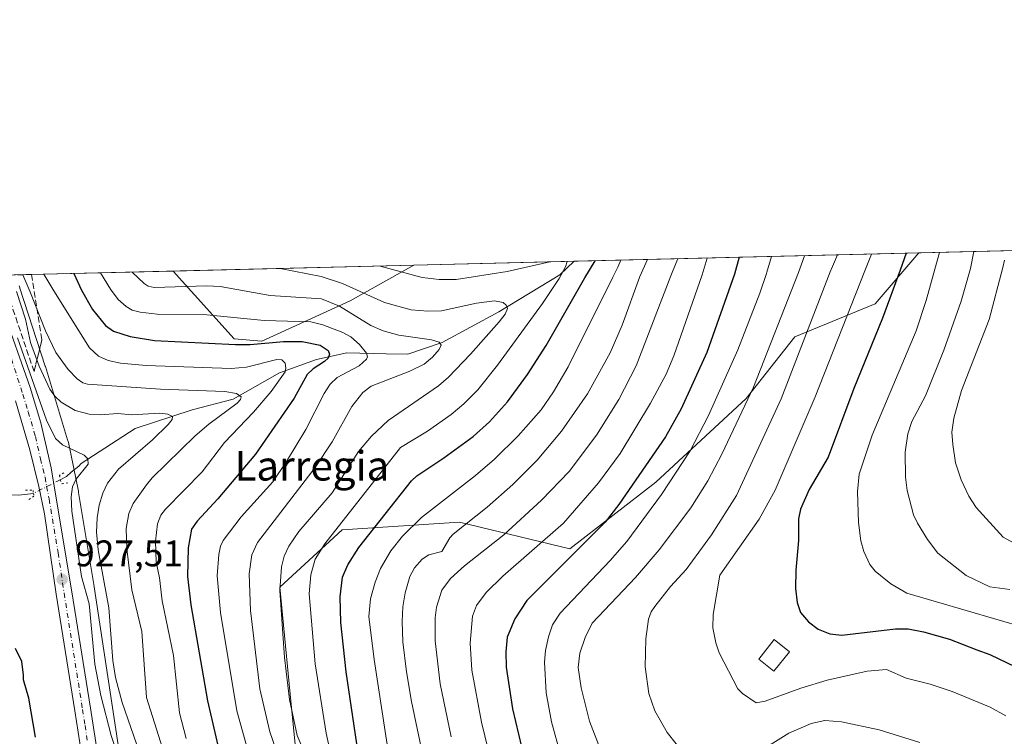
# Model space of a CAD drawing. Units: metres. Extents: x 664939 to 668396, y 4751233 to 4753629.
# Drawn here: x 665500 to 665767, y 4753435 to 4753629 of the extents above; entities that cross this region are included whole.
import ezdxf
from ezdxf.enums import TextEntityAlignment as Align

# ---------------------------------------------------------------- set-up
doc = ezdxf.new("R2010")
doc.units = ezdxf.units.M
doc.header["$MEASUREMENT"] = 0
for name, pattern in [('DGN Style 3', [2.307223458686699, 1.648016756204785, -0.6592067024819142]), ('DGN Style 4', [2.6384748266838614, 1.318413404963828, -0.6592067024819142, 0.001648016756204785, -0.6592067024819142]), ('DGN Style 5', [1.1536117293433497, 0.4944050268614355, -0.6592067024819142])]:
    doc.linetypes.add(name, pattern=pattern)
for name, color, linetype, lineweight in [('Arbolado forestal CxS', 92, 'Continuous', 0), ('Carretera de calzada única Cxs', 7, 'Continuous', 13), ('Carretera de calzada única eje', 7, 'DGN Style 4', 0), ('Comarca CxS', 21, 'Continuous', 0), ('Comunidad Autónoma CxS', 142, 'Continuous', 0), ('Corriente natural lineal', 142, 'Continuous', 13), ('Corriente natural lineal oculto', 9, 'DGN Style 4', 13), ('Curva de nivel maestra', 30, 'Continuous', 30), ('Curva de nivel normal', 30, 'Continuous', 0), ('Edificación Cxs', 1, 'Continuous', 13), ('Municipio CxS', 4, 'Continuous', 0), ('Núcleo urbano CxS', 7, 'Continuous', 0), ('Provincia CxS', 1, 'Continuous', 0), ('Puente lineal', 2, 'DGN Style 5', 0), ('Punto de cota en terreno', 7, 'Continuous', 0), ('Rótulo de punto de cota en terreno', 7, 'Continuous', 0), ('Talud superficial', 30, 'DGN Style 3', 0), ('Texto cartográfico', 7, 'Continuous', 0)]:
    doc.layers.add(name, color=color, linetype=linetype, lineweight=lineweight)
doc.styles.add('Style-Arial', font='txt')

# ---------------------------------------------------------------- blocks, each defined once
blk = doc.blocks.new('*U12')
at = {"layer": 'Arbolado forestal CxS', "color": 92, "linetype": 'Continuous', "lineweight": 0}
blk.add_polyline3d([(665576.3711999999, 4753418.511700001, 960.2563999999984), (665573.5559, 4753446.685500001, 963.7802999999985), (665570.7413999997, 4753475.563100001, 963.5803000000016), (665587.6363000004, 4753491.058700001, 968.8800000000047), (665619.3141000001, 4753493.1713, 982.9627000000038), (665649.2244999995, 4753485.9001, 997.0920000000042), (665672.4716999996, 4753504.001499999, 1001.064899999998), (665696.9285000004, 4753526.5659, 1007.786900000006), (665710.0355000002, 4753543.258500001, 1011.939199999994), (665731.8097000001, 4753552.222300001, 1022.159100000005), (665743.6549000005, 4753565.9625, 1026.784599999999), (665891.7096999995, 4753569.559800001, 1092.311499999996)], dxfattribs=at)
blk.add_polyline3d([(665589.7490999997, 4753553.0405, 962.976999999999), (665565.8350999998, 4753542.140699999, 952.5136000000057), (665558.4118999997, 4753542.7345, 952.5798999999971), (665541.9188999999, 4753561.060799999, 963.1995000000024), (665607.0242999997, 4753562.642700001, 972.9198000000034)], close=True, dxfattribs=at)
blk = doc.blocks.new('5PATER')
at = {"layer": 'Punto de cota en terreno', "linetype": 'Continuous', "lineweight": 0}
h = blk.add_hatch(color=51, dxfattribs=at)
edge = h.paths.add_edge_path()
edge.add_ellipse((0, 0), major_axis=(-0.1095731443231308, -0.1110710700762829), ratio=0.9994222409660322, start_angle=0, end_angle=360)

msp = doc.modelspace()

# ---------------------------------------------------------------- linework, layer by layer
at = {"layer": 'Arbolado forestal CxS', "color": 92, "linetype": 'Continuous', "lineweight": 0, "extrusion": (-0.4044986694893282, -0.009828411599153031, 0.9144857728290806), "elevation": -315073.4454702953, "flags": 128}
msp.add_lwpolyline([(-4735992.068916638, 714641.7804274171), (-4735992.068916638, 714803.7277231889)], dxfattribs=at)
at = {"layer": 'Arbolado forestal CxS', "color": 92, "linetype": 'Continuous', "lineweight": 0, "extrusion": (-0.5074772026376401, -0.0123298877203211, 0.8615769627095887), "elevation": -395576.0082067601, "flags": 128}
msp.add_lwpolyline([(-4735993.101849148, 673311.3132046501), (-4735993.101849148, 673419.6226594386)], dxfattribs=at)
at = {"layer": 'Arbolado forestal CxS', "color": 92, "linetype": 'Continuous', "lineweight": 0, "extrusion": (-0.1475783198433903, -0.003585793234542387, 0.9890438724339186), "elevation": -114312.1987050023, "flags": 128}
msp.add_lwpolyline([(-4735992.224322984, 772398.9284688669), (-4735992.224322983, 772464.7744006151)], dxfattribs=at)
at = {"layer": 'Arbolado forestal CxS', "color": 92, "linetype": 'Continuous', "lineweight": 0, "extrusion": (0.02572309399821997, 0.0006250156388689816, 0.9996689110853703), "elevation": 21065.12071844234, "flags": 128}
msp.add_lwpolyline([(4735992.006114349, -780594.2825952739), (4735992.006114348, -780637.6510462279)], dxfattribs=at)
at = {"layer": 'Arbolado forestal CxS', "color": 92, "linetype": 'Continuous', "lineweight": 0, "extrusion": (-0.5473404284111557, -0.01329948551410155, 0.8368043852130274), "elevation": -426691.9059193804, "flags": 128}
msp.add_lwpolyline([(-4735991.585537198, 653865.5282043405), (-4735991.585537198, 653917.0065567459)], dxfattribs=at)
at = {"layer": 'Arbolado forestal CxS', "color": 92, "linetype": 'Continuous', "lineweight": 0}
for points in [[(665498.8542999999, 4753560.014400001, 935.0149999999995), (665541.9188999999, 4753561.060799999, 963.1995000000024), (665558.4118999997, 4753542.7345, 952.5798999999971), (665565.8350999998, 4753542.140699999, 952.5136000000057), (665589.7490999997, 4753553.0405, 962.976999999999), (665607.0242999997, 4753562.642700001, 972.9198000000034), (665743.6549000005, 4753565.9625, 1026.784599999999), (665731.8097000001, 4753552.222300001, 1022.159100000005), (665710.0355000002, 4753543.258500001, 1011.939199999994), (665696.9285000004, 4753526.5659, 1007.786900000006), (665672.4716999996, 4753504.001499999, 1001.064899999998), (665649.2244999995, 4753485.9001, 997.0920000000042), (665619.3141000001, 4753493.1713, 982.9627000000038), (665587.6363000004, 4753491.058700001, 968.8800000000047), (665570.7413999997, 4753475.563100001, 963.5803000000016), (665573.5559, 4753446.685500001, 963.7802999999985), (665576.3711999999, 4753418.511700001, 960.2563999999984)], [(665743.6550000003, 4753565.9626, 1026.784700000004), (665731.8097000001, 4753552.222300001, 1022.159100000005), (665710.0355000002, 4753543.258500001, 1011.939199999994), (665696.9285000004, 4753526.5659, 1007.786900000006), (665672.4716999996, 4753504.001499999, 1001.064899999998), (665649.2244999995, 4753485.9001, 997.0920000000042), (665619.3141000001, 4753493.1713, 982.9627000000038), (665587.6363000004, 4753491.058700001, 968.8800000000047), (665570.7413999997, 4753475.563100001, 963.5803000000016), (665573.5559, 4753446.685500001, 963.7802999999985), (665576.3711999999, 4753418.511700001, 960.2563999999984), (665568.5878999997, 4753392.066099999, 951.7240000000021), (665557.3449999997, 4753377.508500001, 941.5485000000045), (665545.3749000002, 4753359.8979, 935.8044999999984), (665536.9675000003, 4753345.2687, 927.7170000000042)], [(665743.6550000003, 4753565.9626, 1026.784700000004), (665731.8097000001, 4753552.222300001, 1022.159100000005), (665710.0355000002, 4753543.258500001, 1011.939199999994), (665696.9285000004, 4753526.5659, 1007.786900000006), (665672.4716999996, 4753504.001499999, 1001.064899999998), (665649.2244999995, 4753485.9001, 997.0920000000042), (665619.3141000001, 4753493.1713, 982.9627000000038), (665587.6363000004, 4753491.058700001, 968.8800000000047), (665570.7413999997, 4753475.563100001, 963.5803000000016), (665573.5559, 4753446.685500001, 963.7802999999985), (665576.3711999999, 4753418.511700001, 960.2563999999984), (665568.5878999997, 4753392.066099999, 951.7240000000021), (665557.3449999997, 4753377.508500001, 941.5485000000045), (665545.3749000002, 4753359.8979, 935.8044999999984), (665536.9675000003, 4753345.2687, 927.7170000000042)], [(665541.9188000001, 4753561.060900001, 963.1995000000024), (665558.4118999997, 4753542.7345, 952.5798999999971), (665565.8350999998, 4753542.140699999, 952.5136000000057), (665589.7490999997, 4753553.0405, 962.976999999999), (665607.0245000003, 4753562.6428, 972.9198999999935)], [(665541.9188000001, 4753561.060900001, 963.1995000000024), (665558.4118999997, 4753542.7345, 952.5798999999971), (665565.8350999998, 4753542.140699999, 952.5136000000057), (665589.7490999997, 4753553.0405, 962.976999999999), (665607.0245000003, 4753562.6428, 972.9198999999935)], [(665531.8164999997, 4753401.4813, 926.1013999999997), (665520.5377000002, 4753475.640500001, 930.7869999999967), (665520.5208999999, 4753475.746099999, 930.7933000000049), (665516.3013000004, 4753501.195699999, 929.4199999999984), (665516.2553000003, 4753501.447899999, 929.387600000002), (665516.2455000002, 4753501.497099999, 929.3810999999987), (665513.5257000001, 4753514.735900001, 930.6212999999989), (665513.4167, 4753515.1965, 930.7578000000068), (665513.3425000003, 4753515.456300001, 930.8301999999967), (665507.3227000004, 4753535.2269, 934.2164000000049), (665507.2773000002, 4753535.3709, 934.2477999999975), (665500.4276999999, 4753556.4319, 935.0761000000057), (665500.3954999996, 4753556.528899999, 935.0724000000046), (665500.2111000001, 4753557.0189, 935.0201999999991)], [(665500.2111000001, 4753557.0189, 935.0201999999991), (665500.3954999996, 4753556.528899999, 935.0724000000046), (665500.4276999999, 4753556.4319, 935.0761000000057), (665507.2773000002, 4753535.3709, 934.2477999999975), (665507.3227000004, 4753535.2269, 934.2164000000049), (665513.3425000003, 4753515.456300001, 930.8301999999967), (665513.4167, 4753515.1965, 930.7578000000068), (665513.5257000001, 4753514.735900001, 930.6212999999989), (665516.2455000002, 4753501.497099999, 929.3810999999987), (665516.2553000003, 4753501.447899999, 929.387600000002), (665516.3013000004, 4753501.195699999, 929.4199999999984), (665520.5208999999, 4753475.746099999, 930.7933000000049), (665520.5377000002, 4753475.640500001, 930.7869999999967), (665531.8164999997, 4753401.4813, 926.1013999999997), (665531.8391000006, 4753401.3225, 926.0942000000069), (665531.8453000003, 4753401.273700001, 926.0917000000045), (665535.5248999996, 4753371.924100001, 925.9045000000042), (665535.5566999996, 4753371.623299999, 925.9516000000004), (665537.0465000002, 4753354.524499999, 928.3349000000018), (665537.0595000006, 4753354.3533, 928.3497999999963), (665537.0767000001, 4753353.8301, 928.372000000003), (665537.0761000002, 4753353.727299999, 928.372199999998), (665536.9675000003, 4753345.2687, 927.7170000000042)]]:
    msp.add_polyline3d(points, dxfattribs=at)
at = {"layer": 'Carretera de calzada única Cxs', "color": 7, "linetype": 'Continuous', "lineweight": 13}
for points in [[(665495.7301000003, 4753550.860099999, 932.0865999999952), (665503.1601, 4753529.5601, 933.7918999999965), (665506.1101000002, 4753520.0101, 935.149900000004), (665508.9001000002, 4753507.860099999, 929.7777999999963), (665509.6300999997, 4753503.460100001, 930.1300000000047), (665514.4901000002, 4753474.3301, 932.3821000000027), (665519.5000999998, 4753442.840100001, 932.3369999999996), (665520.9301000005, 4753433.5801, 932.3644999999962), (665523.9401000004, 4753414.360099999, 928.1518999999971), (665528.2901, 4753376.4801, 926.6889999999986), (665530.6401000004, 4753353.840100001, 929.1796999999933), (665530.9901000002, 4753345.5001, 926.7939999999944), (665530.6801000005, 4753325.960100001, 923.9786000000023), (665529.6801000005, 4753309.610099999, 924.008799999996), (665528.3300999999, 4753291.370100001, 923.2930999999954), (665528.0401, 4753281.620100001, 922.952099999995), (665528.3400999998, 4753277.200099999, 921.7841999999946), (665529.4700999996, 4753270.940099999, 920.809500000003), (665531.5100999996, 4753264.380100001, 922.2097999999969), (665533.8901000004, 4753259.700099999, 926.1965999999958), (665537.9200999998, 4753253.5101, 924.5256999999983), (665542.4101, 4753248.3101, 920.7516000000032), (665552.2901, 4753238.770099999, 924.3047999999982), (665588.3800999997, 4753206.380100001, 919.1567000000069)], [(665495.7301000003, 4753550.860099999, 932.0865999999952), (665503.1601, 4753529.5601, 933.7918999999965), (665506.1101000002, 4753520.0101, 935.149900000004), (665508.9001000002, 4753507.860099999, 929.7777999999963), (665509.6300999997, 4753503.460100001, 930.1300000000047), (665514.4901000002, 4753474.3301, 932.3821000000027), (665519.5000999998, 4753442.840100001, 932.3369999999996), (665520.9301000005, 4753433.5801, 932.3644999999962), (665523.9401000004, 4753414.360099999, 928.1518999999971), (665528.2901, 4753376.4801, 926.6889999999986), (665530.6401000004, 4753353.840100001, 929.1796999999933), (665530.9901000002, 4753345.5001, 926.7939999999944), (665530.6801000005, 4753325.960100001, 923.9786000000023), (665529.6801000005, 4753309.610099999, 924.008799999996), (665528.3300999999, 4753291.370100001, 923.2930999999954), (665528.0401, 4753281.620100001, 922.952099999995), (665528.3400999998, 4753277.200099999, 921.7841999999946), (665529.4700999996, 4753270.940099999, 920.809500000003), (665531.5100999996, 4753264.380100001, 922.2097999999969), (665533.8901000004, 4753259.700099999, 926.1965999999958), (665537.9200999998, 4753253.5101, 924.5256999999983), (665542.4101, 4753248.3101, 920.7516000000032), (665552.2901, 4753238.770099999, 924.3047999999982), (665588.3800999997, 4753206.380100001, 919.1567000000069)], [(665549.3701, 4753235.630100001, 921.8804999999993), (665539.2901, 4753245.360099999, 919.5099000000046), (665534.4901000002, 4753250.9301, 920.2045000000071), (665530.1700999998, 4753257.550100001, 921.5598999999929), (665527.5201000003, 4753262.7601, 921.2945999999939), (665525.3000999996, 4753269.920100001, 921.2305000000052), (665524.0800999999, 4753276.670100001, 921.1601999999986), (665523.7500999998, 4753281.540100001, 925.1946000000027), (665524.0500999996, 4753291.590100001, 924.4303999999975), (665525.4001000002, 4753309.9001, 923.3730999999971), (665526.4001000002, 4753326.130100001, 926.0525999999956), (665526.7001, 4753345.440099999, 924.2906999999979), (665526.3601000002, 4753353.530099999, 923.6696999999986), (665524.0301000001, 4753376.0101, 924.4140999999945), (665519.6901000004, 4753413.790100001, 925.7495000000055), (665516.6001000004, 4753433.5101, 926.383799999996), (665515.2701000003, 4753442.170100001, 926.8016999999963), (665510.2600999996, 4753473.6601, 927.6114999999991), (665507.0601000005, 4753495.4101, 928.9864999999991), (665505.5601000005, 4753502.7601, 927.8641999999963), (665503.0900999998, 4753512.720100001, 928.6257000000041), (665499.2500999998, 4753526.0101, 929.1542000000045)], [(665549.3701, 4753235.630100001, 921.8804999999993), (665539.2901, 4753245.360099999, 919.5099000000046), (665534.4901000002, 4753250.9301, 920.2045000000071), (665530.1700999998, 4753257.550100001, 921.5598999999929), (665527.5201000003, 4753262.7601, 921.2945999999939), (665525.3000999996, 4753269.920100001, 921.2305000000052), (665524.0800999999, 4753276.670100001, 921.1601999999986), (665523.7500999998, 4753281.540100001, 925.1946000000027), (665524.0500999996, 4753291.590100001, 924.4303999999975), (665525.4001000002, 4753309.9001, 923.3730999999971), (665526.4001000002, 4753326.130100001, 926.0525999999956), (665526.7001, 4753345.440099999, 924.2906999999979), (665526.3601000002, 4753353.530099999, 923.6696999999986), (665524.0301000001, 4753376.0101, 924.4140999999945), (665519.6901000004, 4753413.790100001, 925.7495000000055), (665516.6001000004, 4753433.5101, 926.383799999996), (665515.2701000003, 4753442.170100001, 926.8016999999963), (665510.2600999996, 4753473.6601, 927.6114999999991), (665507.0601000005, 4753495.4101, 928.9864999999991), (665505.5601000005, 4753502.7601, 927.8641999999963), (665503.0900999998, 4753512.720100001, 928.6257000000041), (665499.2500999998, 4753526.0101, 929.1542000000045)]]:
    msp.add_polyline3d(points, dxfattribs=at)
at = {"layer": 'Carretera de calzada única eje', "color": 7, "linetype": 'DGN Style 4', "lineweight": 0}
msp.add_polyline3d([(665498.1401000004, 4753537.300100001, 930.2694000000047), (665501.2001, 4753527.780099999, 930.3019000000058), (665502.6801000005, 4753523.0101, 929.8616000000038), (665504.6001000004, 4753516.360099999, 930.9550000000017), (665505.9901000002, 4753510.290100001, 928.918399999995), (665507.2301000003, 4753505.3101, 928.3537999999972), (665507.6451000003, 4753502.850099999, 928.3693000000059), (665508.3400999998, 4753499.4301, 929.0451999999933), (665510.7701000003, 4753484.870100001, 928.726999999999), (665512.3800999997, 4753473.9901, 927.8127999999997), (665517.3800999997, 4753442.5001, 927.2835999999952), (665518.0500999996, 4753438.170100001, 928.2531000000017), (665518.7600999996, 4753433.540100001, 928.6429000000062)], dxfattribs=at)
at = {"layer": 'Comarca CxS', "color": 21, "linetype": 'Continuous', "lineweight": 0}
msp.add_3dface([(668396.1600012818, 4751315.659982474), (664994.2100012572, 4751233.059982474), (664938.5300012567, 4753546.399982452), (668339.3000012832, 4753629.02998245)], dxfattribs=at)
at = {"layer": 'Comunidad Autónoma CxS', "color": 142, "linetype": 'Continuous', "lineweight": 0}
msp.add_3dface([(668396.1600012818, 4751315.659982474), (664994.2100012572, 4751233.059982474), (664938.5300012567, 4753546.399982452), (668339.3000012832, 4753629.02998245)], dxfattribs=at)
at = {"layer": 'Corriente natural lineal', "color": 142, "linetype": 'Continuous', "lineweight": 13, "extrusion": (-0.09872209376275162, -0.8345293259918656, 0.5420468174084793), "elevation": -4032133.505612554, "flags": 128}
msp.add_lwpolyline([(102465.9934563652, 2601935.420459115), (102462.0194360298, 2601933.630249009), (102457.3967500696, 2601932.792858121)], dxfattribs=at)
at = {"layer": 'Corriente natural lineal', "color": 142, "linetype": 'Continuous', "lineweight": 13}
msp.add_polyline3d([(665650.3655000003, 4753563.695800001, 971.803899999999), (665646.5100999996, 4753560.030099999, 970.3591000000015), (665630.0401, 4753550.0101, 965.3803999999947), (665614.6501000002, 4753541.780099999, 961.3074000000053), (665605.3400999998, 4753538.5601, 958.5516999999963), (665599.5301000001, 4753538.6801, 957.376099999994), (665588.8701, 4753538.9101, 952.6790000000037), (665580.6401000004, 4753537.120100001, 948.9312000000064), (665570.6201, 4753533.540100001, 945.0031000000017), (665558.0900999998, 4753526.380100001, 940.8003000000026), (665546.9901000002, 4753523.520099999, 937.9870999999986), (665531.6001000004, 4753518.5101, 934.1912000000011), (665517.0100999996, 4753509.0101, 929.6772999999957), (665516.3901000004, 4753508.280099999, 929.3592999999966), (665514.2901, 4753506.690099999, 928.8194999999978), (665513.0500999996, 4753505.460100001, 928.510500000004), (665511.3000999996, 4753504.630100001, 928.2875000000058)], dxfattribs=at)
at = {"layer": 'Corriente natural lineal oculto', "color": 9, "linetype": 'DGN Style 4', "lineweight": 13, "extrusion": (-0.45548731534567, 0.8902422421437818, 0.0002363514468346447), "elevation": 3928638.883928412, "flags": 128}
msp.add_lwpolyline([(-2757627.411443809, -0.2519843143562639), (-2757626.445421035, -0.3048843158435375), (-2757619.324493681, -1.693484354619613)], dxfattribs=at)
at = {"layer": 'Curva de nivel maestra', "color": 30, "linetype": 'Continuous', "lineweight": 30, "flags": 128}
for points, elevation in [([(665695.0604999998, 4753564.7817), (665695.0593999998, 4753564.7777), (665693.7400000002, 4753560.220100001), (665686.2800000003, 4753539.0001), (665679.3700000001, 4753523.8101), (665675.0999999996, 4753516.200099999), (665662.5, 4753497.9001), (665658.7800000003, 4753493.130100001), (665637.5899999999, 4753471.940099999), (665634.2999999998, 4753467.0001), (665632.2300000006, 4753462.0601), (665631.8600000005, 4753458.100099999), (665632, 4753453.920100001), (665633.6600000003, 4753442.670100001), (665636.1500000004, 4753432.380100001)], 1000), ([(665740.1892999997, 4753565.8783), (665740.1879000004, 4753565.874299999), (665738.5899999999, 4753561.3101), (665733.8399999999, 4753548.350099999), (665726.0700000003, 4753529.340100001), (665719.0700000003, 4753510.7601), (665713.9400000004, 4753501.960100001), (665711.6399999997, 4753496.6801), (665711.0899999999, 4753494.100099999), (665711.0599999997, 4753488.210100001), (665710.3399999999, 4753480.190099999), (665710.29, 4753475.2501), (665710.6699999999, 4753471.390100001), (665711.5899999999, 4753468.720100001), (665713.8099999997, 4753466.2401), (665716.4199999999, 4753464.190099999), (665719.5300000003, 4753462.960100001), (665722.7699999996, 4753462.5801), (665737.2800000003, 4753464.3201), (665740.7400000002, 4753464.3101), (665744.8499999996, 4753463.5001), (665751.9500000002, 4753461.5101), (665759.3099999997, 4753458.670100001), (665762.79, 4753457.4001), (665769.75, 4753454.0701)], 1025), ([(665591.5599999997, 4753433.1801), (665588.7000000002, 4753452.700099999), (665587.2599999999, 4753465.9801), (665587.0800000001, 4753472.9801), (665587.7199999997, 4753478.270099999), (665589.1100000005, 4753481.640100001), (665592.0999999996, 4753486.2601), (665606.3399999999, 4753504.370100001), (665607.8300000001, 4753505.710100001), (665615.1399999997, 4753510.520099999), (665623.0700000003, 4753516.340100001), (665627.5, 4753520.300100001), (665632.3399999999, 4753525.6601), (665637.7400000002, 4753533.0601), (665642.8200000003, 4753540.920100001), (665653.2800000003, 4753559.2401), (665656.0969000002, 4753563.835000001)], 975), ([(665515.0411, 4753560.4077), (665515.0428999999, 4753560.4038), (665517.0999999996, 4753555.9301), (665520.0999999996, 4753550.700099999), (665523.54, 4753546.3101), (665525.79, 4753544.7601), (665530.25, 4753543.370100001), (665536.8700000001, 4753542.3201), (665558.7300000006, 4753541.2301), (665562.7400000002, 4753541.210100001), (665571.7599999999, 4753542.030099999), (665576.8200000003, 4753541.9901), (665581.6900000004, 4753541.0001), (665583.8200000003, 4753539.5601), (665584.1600000003, 4753538.610099999), (665583.79, 4753537.4901), (665582.8499999996, 4753536.5701), (665579.7599999999, 4753534.6501), (665578.1600000003, 4753533.0601), (665574.6299999999, 4753526.700099999), (665564.1200000001, 4753511.530099999), (665553.9800000006, 4753499.460100001), (665548.3899999997, 4753493.440099999), (665546.8799999999, 4753491.2301), (665545.9199999999, 4753486.220100001), (665545.7800000003, 4753478.440099999), (665546.6900000004, 4753470.780099999), (665551.1600000003, 4753444.800100001), (665554.8300000001, 4753428.860099999)], 950), ([(665504.5999999996, 4753435.0101), (665502.8799999999, 4753445.5801), (665501.3799999999, 4753450.540100001), (665501.3799999999, 4753451.7501), (665500.9100000003, 4753455.470100001), (665499.2000000002, 4753458.960100001)], 925)]:
    msp.add_lwpolyline(points, dxfattribs=dict(at, elevation=elevation))
at = {"layer": 'Curva de nivel normal', "color": 30, "linetype": 'Continuous', "lineweight": 0, "flags": 128}
for points, elevation in [([(665646.6500000004, 4753430.359999999), (665644.2199999997, 4753439.17), (665642.79, 4753447.029999999), (665642.3600000005, 4753455.279999999), (665642.6200000001, 4753458.470000001), (665643.3899999997, 4753462.189999999), (665644.5199999996, 4753465.380000001), (665646.5700000003, 4753468.58), (665660.1600000003, 4753482.77), (665664.6500000004, 4753487.970000001), (665674.0099999999, 4753500.600000001), (665681.7699999996, 4753512.439999999), (665686.7599999999, 4753521.99), (665694.6200000001, 4753539.730000001), (665700.6299999999, 4753555.07), (665702.4199999999, 4753560.430000001), (665702.5300000003, 4753560.77), (665703.7800000003, 4753564.99), (665703.7812000001, 4753564.993600001)], 1005), ([(665712.6497, 4753565.209200001), (665711.0800000001, 4753560.640000001), (665698.9000000004, 4753529.689999999), (665690.2999999998, 4753511.5), (665686.5, 4753504.359999999), (665681.9000000004, 4753497.039999999), (665673.3600000005, 4753485.630000001), (665666.9600000001, 4753478.189999999), (665655.25, 4753465.880000001), (665653.3099999997, 4753461.970000001), (665651.9100000003, 4753457.75), (665651.4699999997, 4753453.84), (665652.2400000002, 4753448.350000001), (665654.5599999997, 4753439.33), (665657.4100000003, 4753431.9)], 1010), ([(665721.5884999996, 4753565.426300001), (665720.2699999996, 4753562.310000001), (665719.6600000003, 4753560.850000001), (665706.4199999999, 4753526.480000001), (665694.29, 4753500.359999999), (665687.54, 4753489.77), (665680.6699999999, 4753480.350000001), (665676.4699999997, 4753475.789999999), (665672.2000000002, 4753470.390000001), (665671.2300000006, 4753468.9), (665670.5, 4753466.92), (665669.7699999996, 4753461.619999999), (665669.5599999997, 4753454.050000001), (665670.5599999997, 4753446.810000001), (665672.2400000002, 4753442.16), (665675.54, 4753436.24), (665680.4199999999, 4753430.16)], 1015), ([(665730.8508000001, 4753565.6514), (665729.0300000003, 4753561.08), (665715.6100000005, 4753527.039999999), (665704.7300000006, 4753501.77), (665700.4400000004, 4753493.970000001), (665689.7599999999, 4753478.84), (665687.9600000001, 4753468.16), (665687.9199999999, 4753464.600000001), (665688.7000000002, 4753460.52), (665689.6399999997, 4753457.789999999), (665694.6600000003, 4753448.060000001), (665695.9100000003, 4753446.800000001), (665699.6500000004, 4753444.26), (665702.0199999996, 4753444.730000001), (665711.6600000003, 4753448.220000001), (665718.8700000001, 4753450.42), (665729.6900000004, 4753452.9), (665734.8399999999, 4753453.310000001), (665740.1600000003, 4753450.960000001), (665746.7300000006, 4753449.390000001), (665752.6200000001, 4753447.380000001), (665762.9400000004, 4753443.130000001), (665767.1399999997, 4753440.77)], 1020), ([(665749.1993000006, 4753566.097200001), (665747.9900000002, 4753561.539999999), (665745.6399999997, 4753553.07), (665742.8600000005, 4753544.930000001), (665731, 4753516.680000001), (665727.5, 4753506.15), (665727.0499999998, 4753501.480000001), (665727.2800000003, 4753493.07), (665727.9199999999, 4753488.08), (665728.7400000002, 4753485.210000001), (665730.3799999999, 4753481.720000001), (665731.8099999997, 4753479.880000001), (665736.0099999999, 4753476.470000001), (665740.4199999999, 4753473.91), (665772.5099999999, 4753464.609999999)], 1030), ([(665758.4804999996, 4753566.322699999), (665758.4800000006, 4753566.319800001), (665757.5999999996, 4753561.77), (665755.0700000003, 4753552.930000001), (665750.3700000001, 4753539.710000001), (665745.3899999997, 4753527.279999999), (665741.7300000006, 4753520.34), (665740.6100000005, 4753517.050000001), (665739.9299999997, 4753512.109999999), (665739.9900000002, 4753505.300000001), (665740.4900000002, 4753501.720000001), (665742.1399999997, 4753495.15), (665743.2199999997, 4753492.869999999), (665746, 4753488.470000001), (665748.79, 4753484.810000001), (665756.4299999997, 4753478.689999999), (665762.8200000003, 4753475.710000001), (665768.2300000006, 4753474.91)], 1035), ([(665648.5096000005, 4753563.650699999), (665648.0700000003, 4753562.24), (665646.2800000003, 4753559.07), (665641.8499999996, 4753552.25), (665629.6299999999, 4753535.58), (665624.3399999999, 4753528.939999999), (665620.5499999998, 4753525.109999999), (665617.0599999997, 4753522.25), (665610.6600000003, 4753517.77), (665603.4199999999, 4753513.359999999), (665582.9199999999, 4753487.289999999), (665580.3399999999, 4753483.15), (665579.1100000005, 4753478.91), (665578.7199999997, 4753473.75), (665580.2999999998, 4753454.810000001), (665583.2400000002, 4753436.07), (665584.3600000005, 4753431.17)], 970), ([(665663.0118000006, 4753564.003000001), (665663.0099999999, 4753564), (665662.1699999999, 4753562.140000001), (665660.8799999999, 4753559.42), (665648.7699999996, 4753535.17), (665644.7999999998, 4753528.369999999), (665641.4299999997, 4753523.57), (665635.2199999997, 4753516.5), (665628.7800000003, 4753510.199999999), (665623.6799999997, 4753505.779999999), (665609.1100000005, 4753494.41), (665603.9000000004, 4753489.33), (665600.8200000003, 4753485.439999999), (665597.9900000002, 4753480.58), (665596.5099999999, 4753476.939999999), (665595.2999999998, 4753472.449999999), (665594.7999999998, 4753467.630000001), (665596.2800000003, 4753456.039999999), (665600.4500000002, 4753428.92)], 980), ([(665597.8690999999, 4753562.420299999), (665609.2199999997, 4753559.32), (665613.8700000001, 4753558.779999999), (665618.4800000006, 4753558.74), (665632.2199999997, 4753560.91), (665643.8153999997, 4753563.536599999)], 970), ([(665670.2292999999, 4753564.178400001), (665668.1100000005, 4753559.600000001), (665663.3600000005, 4753546.460000001), (665660.0800000001, 4753538.930000001), (665653.9400000004, 4753527.859999999), (665646.9900000002, 4753517.800000001), (665640.3499999996, 4753509.939999999), (665633.7699999996, 4753503.34), (665626.8399999999, 4753497.24), (665617.6500000004, 4753489.930000001), (665616.7000000002, 4753488.880000001), (665614.54, 4753485.180000001), (665611.04, 4753484.300000001), (665609.2699999996, 4753483.130000001), (665607.1900000004, 4753480.850000001), (665605.9199999999, 4753478.480000001), (665604.6399999997, 4753474.050000001), (665604.0499999998, 4753470.220000001), (665603.8200000003, 4753466.310000001), (665604.04, 4753460.779999999), (665604.9900000002, 4753452.689999999), (665606.3399999999, 4753444.65), (665611, 4753422.779999999)], 985), ([(665678.4291000003, 4753564.377599999), (665677.9199999999, 4753563.09), (665676.5700000003, 4753559.810000001), (665667.1500000004, 4753535.41), (665662.4699999997, 4753526.34), (665656.4299999997, 4753516.67), (665648.9900000002, 4753506.850000001), (665641.5199999996, 4753499.08), (665631.3200000003, 4753489.720000001), (665620.7000000002, 4753481.350000001), (665616.8799999999, 4753477.960000001), (665614.5599999997, 4753474.779999999), (665613.1399999997, 4753470.210000001), (665612.7800000003, 4753467.24), (665612.8099999997, 4753461.029999999), (665614.1299999999, 4753449.439999999), (665617.1299999999, 4753435.08)], 990), ([(665686.4003999997, 4753564.5713), (665685.0300000003, 4753560.01), (665677.2999999998, 4753538.140000001), (665675.2300000006, 4753533.199999999), (665671.0700000003, 4753525.310000001), (665662.8099999997, 4753511.720000001), (665656.9299999997, 4753503.76), (665647.4600000001, 4753492.84), (665631.1200000001, 4753478.58), (665626.5999999996, 4753474.130000001), (665623.9100000003, 4753470.640000001), (665622.8899999997, 4753467.720000001), (665622.25, 4753460.390000001), (665622.7100000001, 4753453.119999999), (665625.29, 4753439.050000001), (665628.0599999997, 4753427.600000001)], 995), ([(665766.7800000003, 4753563.960000001), (665766.3499999996, 4753561.980000001), (665762.6900000004, 4753547.960000001), (665755.1399999997, 4753528.730000001), (665753.0800000001, 4753521.27), (665752.5800000001, 4753517.470000001), (665752.8200000003, 4753514.15), (665753.5199999996, 4753509.220000001), (665755.0800000001, 4753504.560000001), (665757.1100000005, 4753500.17), (665759.0999999996, 4753497.140000001), (665766.4800000006, 4753489.109999999), (665778.4199999999, 4753482.49)], 1040), ([(665501.1995999999, 4753560.0714), (665503.1200000001, 4753555.59), (665507.3600000005, 4753544.859999999), (665510.1699999999, 4753539.039999999), (665513.5199999996, 4753534.4), (665515.9299999997, 4753531.91), (665517.4199999999, 4753530.84), (665518.75, 4753530.5), (665538.4500000002, 4753529.08), (665555.8799999999, 4753528.5), (665559.0199999996, 4753527.970000001), (665560.2699999996, 4753527.09), (665560.1200000001, 4753526.32), (665559.2199999997, 4753525.33), (665551.54, 4753519.65), (665547.8099999997, 4753516.5), (665536.1799999997, 4753505.100000001), (665534.6500000004, 4753503.25), (665531.0700000003, 4753498.180000001), (665529.8600000005, 4753495.470000001), (665529.2100000001, 4753491.4), (665529.3399999999, 4753485.9), (665530.6900000004, 4753474.84), (665533.4299999997, 4753463.609999999), (665534.6399999997, 4753445.74), (665538.9600000001, 4753432)], 940), ([(665506.8902000004, 4753560.209799999), (665509.5599999997, 4753555.75), (665519.29, 4753540.27), (665521.6900000004, 4753538.07), (665524.3399999999, 4753536.83), (665527.6100000005, 4753536.119999999), (665534.5999999996, 4753535.560000001), (665557.5599999997, 4753534.689999999), (665561.7100000001, 4753535.060000001), (665569.9400000004, 4753537.100000001), (665571.3200000003, 4753537.029999999), (665572.1500000004, 4753536.189999999), (665572.3799999999, 4753534.779999999), (665572.1500000004, 4753533.779999999), (665568.4199999999, 4753528.529999999), (665563.6500000004, 4753522.939999999), (665555.79, 4753514.680000001), (665549.6900000004, 4753506.75), (665539.7999999998, 4753496.710000001), (665538.5800000001, 4753495.039999999), (665537.6100000005, 4753492.67), (665537.0999999996, 4753488.060000001), (665537.2999999998, 4753482.390000001), (665538.2000000002, 4753478.07), (665538.9299999997, 4753471.850000001), (665541.9699999997, 4753457.08), (665543.5800000001, 4753441.550000001), (665545.3700000001, 4753434.65)], 945), ([(665562.4100000003, 4753430.180000001), (665559.1200000001, 4753442.109999999), (665554.6799999997, 4753468.720000001), (665553.8200000003, 4753478.67), (665554.2100000001, 4753484.380000001), (665554.6699999999, 4753486.66), (665555.3899999997, 4753488.230000001), (665560.2400000002, 4753494.600000001), (665568.8700000001, 4753504.08), (665572.5599999997, 4753509.58), (665577.7800000003, 4753518.17), (665582.7599999999, 4753527.92), (665584.3899999997, 4753530.460000001), (665586.2999999998, 4753532.27), (665592.2300000006, 4753535.449999999), (665594.1500000004, 4753537.199999999), (665594.4500000002, 4753537.9), (665594.2199999997, 4753538.84), (665592.3399999999, 4753541.180000001), (665589.9199999999, 4753543.230000001), (665587.7699999996, 4753544.439999999), (665582.4199999999, 4753546.480000001), (665579.1699999999, 4753547.300000001), (665566.54, 4753547.65), (665550.0599999997, 4753549.350000001), (665537.5599999997, 4753549.4), (665532.9800000006, 4753549.92), (665530.7599999999, 4753550.52), (665529.1399999997, 4753551.449999999), (665527.04, 4753553.4), (665524.9100000003, 4753556.119999999), (665522.2104000002, 4753560.579299999), (665522.2090999996, 4753560.582000001)], 955), ([(665530.8096000003, 4753560.790899999), (665534.0199999996, 4753557.66), (665535.1399999997, 4753557.01), (665536.7199999997, 4753556.630000001), (665550.9800000006, 4753557.100000001), (665554.5700000003, 4753556.84), (665568.0899999999, 4753554.480000001), (665581.9800000006, 4753553.57), (665586.8499999996, 4753551.52), (665595.3700000001, 4753546.369999999), (665598.7199999997, 4753544.859999999), (665602.9699999997, 4753543.710000001), (665611.75, 4753542.470000001), (665613.8399999999, 4753541.810000001), (665614.3799999999, 4753541.060000001), (665613.8700000001, 4753539.82), (665612.0800000001, 4753537.730000001), (665609.8300000001, 4753535.869999999), (665605.9299999997, 4753533.970000001), (665595.4600000001, 4753529.939999999), (665593.1600000003, 4753528.25), (665590.2599999999, 4753524.4), (665584.8600000005, 4753514.880000001), (665580.3499999996, 4753507.930000001), (665564.6699999999, 4753487.640000001), (665563.1799999997, 4753484.33), (665562.4299999997, 4753479.180000001), (665562.7999999998, 4753469.300000001), (665565.29, 4753448.100000001), (665568.0599999997, 4753436.430000001), (665572.0099999999, 4753424.970000001)], 960), ([(665579.8499999996, 4753425.210000001), (665575.4299999997, 4753435.430000001), (665573.4000000004, 4753445.230000001), (665572.0199999996, 4753456.560000001), (665570.75, 4753474.720000001), (665571.1699999999, 4753481.09), (665571.9500000002, 4753483.960000001), (665573.2000000002, 4753486.619999999), (665575.9000000004, 4753490.600000001), (665584.9000000004, 4753501.119999999), (665591.9900000002, 4753512.230000001), (665595.5599999997, 4753516.380000001), (665600.0599999997, 4753520.680000001), (665613.6299999999, 4753529.980000001), (665616.3799999999, 4753532.4), (665622.3099999997, 4753538.560000001), (665630.0599999997, 4753547.300000001), (665631.7000000002, 4753549.4), (665632.3499999996, 4753550.9), (665632.0199999996, 4753551.800000001), (665631.1600000003, 4753552.600000001), (665628.8499999996, 4753553.029999999), (665623.9500000002, 4753552.390000001), (665614.5099999999, 4753550.300000001), (665610.8200000003, 4753550.199999999), (665606.2699999996, 4753550.600000001), (665599.0499999998, 4753552.550000001), (665587.6699999999, 4753557.65), (665581.9100000003, 4753559.630000001), (665570.8799999999, 4753561.76), (665570.8666000003, 4753561.7642)], 965.0000000000002), ([(665532.7999999998, 4753430.850000001), (665528.0899999999, 4753444.380000001), (665526.3300000001, 4753451.109999999), (665525.5199999996, 4753455.720000001), (665524.5099999999, 4753469.980000001), (665521.6100000005, 4753485.66), (665521.1799999997, 4753490.470000001), (665521.3200000003, 4753494.359999999), (665521.8399999999, 4753497.74), (665522.8300000001, 4753501.029999999), (665524.1600000003, 4753503.67), (665527.1100000005, 4753507.480000001), (665536.3399999999, 4753515.430000001), (665540.5499999998, 4753519.560000001), (665541.6399999997, 4753520.949999999), (665541.7000000002, 4753521.75), (665540.4600000001, 4753522.369999999), (665538.2699999996, 4753522.609999999), (665530.6200000001, 4753522.17), (665526.9600000001, 4753522.52), (665522.1399999997, 4753522.189999999), (665519.1399999997, 4753522.369999999), (665515.3700000001, 4753523.359999999), (665511.5599999997, 4753525.640000001), (665509.8799999999, 4753527.230000001), (665508.5300000003, 4753529.15), (665505.5899999999, 4753535.380000001), (665503.29, 4753541.77), (665501.9400000004, 4753548.01), (665499.4800000006, 4753555.51)], 935), ([(665527.4900000002, 4753428.34), (665525.0899999999, 4753435.49), (665522.2800000003, 4753446.310000001), (665520.6699999999, 4753454.720000001), (665519.1200000001, 4753471.07), (665517.0999999996, 4753478.49), (665514.4699999997, 4753496.100000001), (665514.25, 4753500.029999999), (665514.6299999999, 4753502.720000001), (665515.5700000003, 4753504.66), (665518.8700000001, 4753508.810000001), (665518.8399999999, 4753510.25), (665517.8099999997, 4753511.300000001), (665511.9199999999, 4753514.060000001), (665510.0599999997, 4753515.74), (665507.6399999997, 4753520.710000001), (665499.8099999997, 4753543.029999999)], 930), ([(665701.9600000001, 4753432.029999999), (665708.4600000001, 4753436.07), (665714.5199999996, 4753438.74), (665718.1500000004, 4753439.539999999), (665722.7300000006, 4753439.15), (665732.9100000003, 4753437.029999999), (665743.9400000004, 4753433.57)], 1015)]:
    msp.add_lwpolyline(points, dxfattribs=dict(at, elevation=elevation))
at = {"layer": 'Edificación Cxs', "color": 1, "linetype": 'Continuous', "lineweight": 13}
msp.add_polyline3d([(665708.6201, 4753458.110099999, 1025.381699999998), (665704.4001000002, 4753452.840100001, 1024.587299999999), (665700.3000999996, 4753456.120100001, 1025.771699999998), (665704.5301000001, 4753461.390100001, 1025.239100000006), (665708.6201, 4753458.110099999, 1025.381699999998)], dxfattribs=at)
msp.add_3dface([(665708.6201, 4753458.110099999, 1025.771699999998), (665704.4001000002, 4753452.840100001, 1025.771699999998), (665700.3000999996, 4753456.120100001, 1025.771699999998), (665704.5301000001, 4753461.390100001, 1025.771699999998)], dxfattribs=at)
at = {"layer": 'Municipio CxS', "color": 4, "linetype": 'Continuous', "lineweight": 0}
msp.add_3dface([(668396.1600012818, 4751315.659982474), (664994.2100012572, 4751233.059982474), (664938.5300012567, 4753546.399982452), (668339.3000012832, 4753629.02998245)], dxfattribs=at)
at = {"layer": 'Núcleo urbano CxS', "color": 7, "linetype": 'Continuous', "lineweight": 0}
for points in [[(665500.2111000001, 4753557.0189, 935.0201999999991), (665500.3954999996, 4753556.528899999, 935.0724000000046), (665500.4276999999, 4753556.4319, 935.0761000000057), (665507.2773000002, 4753535.3709, 934.2477999999975), (665507.3227000004, 4753535.2269, 934.2164000000049), (665513.3425000003, 4753515.456300001, 930.8301999999967), (665513.4167, 4753515.1965, 930.7578000000068), (665513.5257000001, 4753514.735900001, 930.6212999999989), (665516.2455000002, 4753501.497099999, 929.3810999999987), (665516.2553000003, 4753501.447899999, 929.387600000002), (665516.3013000004, 4753501.195699999, 929.4199999999984), (665520.5208999999, 4753475.746099999, 930.7933000000049), (665520.5377000002, 4753475.640500001, 930.7869999999967), (665531.8164999997, 4753401.4813, 926.1013999999997)], [(665500.2111000001, 4753557.0189, 935.0201999999991), (665500.3954999996, 4753556.528899999, 935.0724000000046), (665500.4276999999, 4753556.4319, 935.0761000000057), (665507.2773000002, 4753535.3709, 934.2477999999975), (665507.3227000004, 4753535.2269, 934.2164000000049), (665513.3425000003, 4753515.456300001, 930.8301999999967), (665513.4167, 4753515.1965, 930.7578000000068), (665513.5257000001, 4753514.735900001, 930.6212999999989), (665516.2455000002, 4753501.497099999, 929.3810999999987), (665516.2553000003, 4753501.447899999, 929.387600000002), (665516.3013000004, 4753501.195699999, 929.4199999999984), (665520.5208999999, 4753475.746099999, 930.7933000000049), (665520.5377000002, 4753475.640500001, 930.7869999999967), (665531.8164999997, 4753401.4813, 926.1013999999997), (665531.8391000006, 4753401.3225, 926.0942000000069), (665531.8453000003, 4753401.273700001, 926.0917000000045), (665535.5248999996, 4753371.924100001, 925.9045000000042), (665535.5566999996, 4753371.623299999, 925.9516000000004), (665537.0465000002, 4753354.524499999, 928.3349000000018), (665537.0595000006, 4753354.3533, 928.3497999999963), (665537.0767000001, 4753353.8301, 928.372000000003), (665537.0761000002, 4753353.727299999, 928.372199999998), (665536.9675000003, 4753345.2687, 927.7170000000042)]]:
    msp.add_polyline3d(points, dxfattribs=at)
at = {"layer": 'Provincia CxS', "color": 1, "linetype": 'Continuous', "lineweight": 0}
msp.add_3dface([(668396.1600012818, 4751315.659982474), (664994.2100012572, 4751233.059982474), (664938.5300012567, 4753546.399982452), (668339.3000012832, 4753629.02998245)], dxfattribs=at)
at = {"layer": 'Puente lineal', "color": 2, "linetype": 'DGN Style 5', "lineweight": 0}
for points in [[(665512.3128000004, 4753506.488700001, 932.3858999999939), (665511.1222000001, 4753505.813999999, 931.4186999999948), (665511.3000999996, 4753504.630100001, 931.5733000000038), (665511.8366, 4753503.5122, 932.0460000000021), (665513.4241000004, 4753503.750299999, 933.792300000001)], [(665501.9600999998, 4753501.840100001, 927.470100000006), (665503.9801000003, 4753501.7601, 927.6064000000043), (665504.1001000004, 4753500.950099999, 927.7069999999949), (665504.2301000003, 4753500.1801, 927.798299999995), (665502.5500999996, 4753499.140100001, 927.7614999999934)]]:
    msp.add_polyline3d(points, dxfattribs=at)
at = {"layer": 'Talud superficial', "color": 30, "linetype": 'DGN Style 3', "lineweight": 0, "extrusion": (0.3399875384159194, 0.1066323710841379, 0.9343650310017271), "elevation": 734013.8028166757, "flags": 128}
msp.add_lwpolyline([(4336523.006349736, -1922179.266983686), (4336541.433577974, -1922178.837029772), (4336550.567774881, -1922178.333545881)], dxfattribs=at)
at = {"layer": 'Talud superficial', "color": 30, "linetype": 'DGN Style 3', "lineweight": 0, "extrusion": (-0.7127841800096366, -0.2480250436791966, 0.6560657668526247), "elevation": -1652745.42844761, "flags": 128}
msp.add_lwpolyline([(-4270816.234965298, 1437981.564157715), (-4270798.590182887, 1437976.781486198), (-4270791.221815204, 1437969.426016985)], dxfattribs=at)
at = {"layer": 'Talud superficial', "color": 30, "linetype": 'DGN Style 3', "lineweight": 0}
msp.add_polyline3d([(665506.3779999996, 4753542.432399999, 950.0887999999978), (665504.2418999998, 4753533.887399999, 939.2326999999933), (665498.3439999997, 4753551.3499, 935.1301999999997), (665495.1616000002, 4753559.924699999, 934.0298999999941), (665503.5427000001, 4753560.1283, 948.8975999999967)], close=True, dxfattribs=at)

# ---------------------------------------------------------------- block references
at = {"layer": 'Arbolado forestal CxS', "color": 92, "linetype": 'Continuous', "lineweight": 0}
msp.add_blockref('*U12', (0, 0), dxfattribs=at)
at = {"layer": 'Punto de cota en terreno', "color": 7, "linetype": 'Continuous', "lineweight": 0, "xscale": 10, "yscale": 10, "zscale": 10}
msp.add_blockref('5PATER', (665511.8499999996, 4753477.680000001, 927.5099999999949), dxfattribs=at)

# ---------------------------------------------------------------- texts
at = {"layer": 'Rótulo de punto de cota en terreno', "color": 7, "linetype": 'Continuous', "lineweight": 0, "style": 'Style-Arial'}
msp.add_text('927,51', height=7.000000000000002, dxfattribs=at).set_placement((665515.3777999999, 4753481.207800001))
at = {"layer": 'Texto cartográfico', "color": 7, "linetype": 'Continuous', "lineweight": 0, "style": 'Style-Arial'}
msp.add_text('Larregia', height=8, dxfattribs=at).set_placement((665579.4123524386, 4753508.40015), align=Align.MIDDLE_CENTER)

doc.saveas('drawing.dxf')
